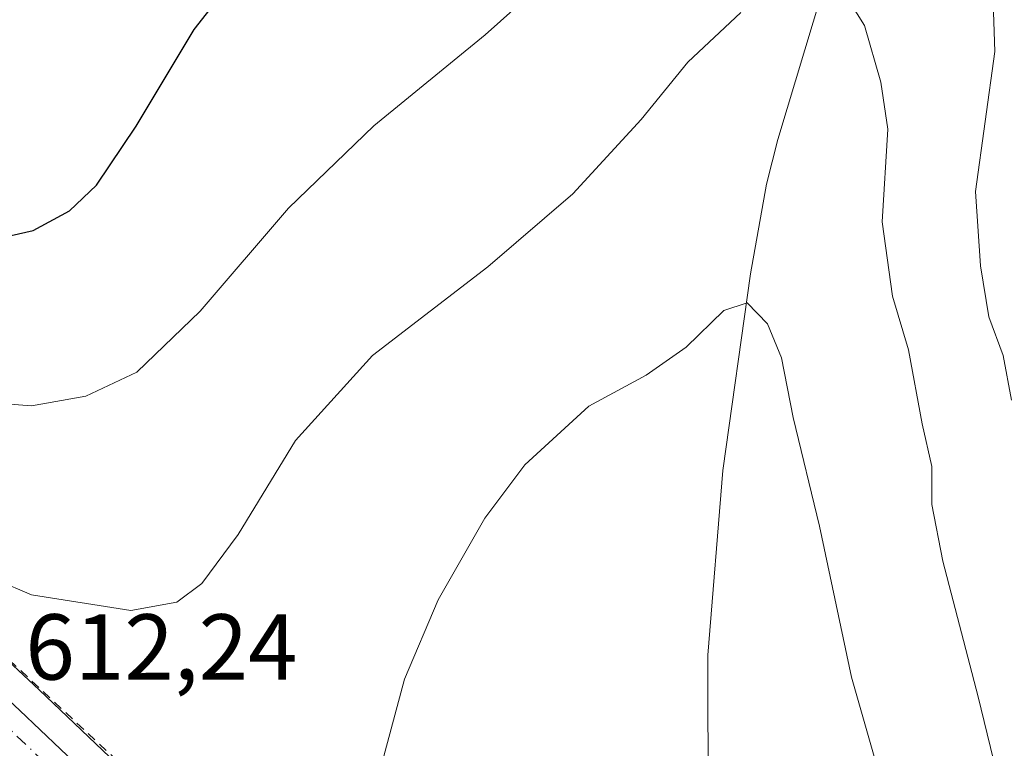
# Model space of a CAD drawing. Units: metres. Extents: x 596725 to 600158, y 4763817 to 4766179.
# Drawn here: x 598642 to 598748, y 4764588 to 4764666 of the extents above; entities that cross this region are included whole.
import ezdxf

# ---------------------------------------------------------------- set-up
doc = ezdxf.new("R2010")
doc.units = ezdxf.units.M
doc.header["$MEASUREMENT"] = 0
doc.linetypes.add('DGN Style 2', pattern=[1.6480167562047852, 0.988810053722871, -0.6592067024819142])
doc.linetypes.add('DGN Style 4', pattern=[2.6384748266838614, 1.318413404963828, -0.6592067024819142, 0.001648016756204785, -0.6592067024819142])
for name, color, linetype, lineweight in [('Alambrada', 7, 'DGN Style 2', 0), ('Carretera de calzada única Cxs', 7, 'Continuous', 13), ('Carretera de calzada única eje', 7, 'DGN Style 4', 0), ('Corriente natural lineal', 142, 'Continuous', 13), ('Curva de nivel maestra', 30, 'Continuous', 30), ('Curva de nivel normal', 30, 'Continuous', 0), ('Núcleo urbano CxS', 7, 'Continuous', 0), ('Prado CxS', 92, 'Continuous', 0), ('Rótulo de punto de cota en terreno', 7, 'Continuous', 0)]:
    doc.layers.add(name, color=color, linetype=linetype, lineweight=lineweight)
doc.styles.add('Style-Arial', font='txt')

# ---------------------------------------------------------------- blocks, each defined once
blk = doc.blocks.new('*U9')
at = {"layer": 'Prado CxS', "color": 92, "linetype": 'Continuous', "lineweight": 0}
blk.add_polyline3d([(598661.9167, 4764577.722999999, 611.3772000000026), (598644.5181, 4764594.272800001, 612.9302000000025), (598622.6659000004, 4764614.697899999, 616.1402999999991)], dxfattribs=at)
blk = doc.blocks.new('*U18')
at = {"layer": 'Núcleo urbano CxS', "color": 7, "linetype": 'Continuous', "lineweight": 0}
blk.add_polyline3d([(598622.6659000004, 4764614.697899999, 616.1402999999991), (598644.5181, 4764594.272800001, 612.9302000000025), (598661.9167, 4764577.722999999, 611.3772000000026)], dxfattribs=at)

msp = doc.modelspace()

# ---------------------------------------------------------------- linework, layer by layer
at = {"layer": 'Alambrada', "color": 7, "linetype": 'DGN Style 2', "lineweight": 0, "extrusion": (0.6865806912291216, 0.7264738687230964, 0.02902882177834567), "elevation": 3872380.203711309, "flags": 128}
msp.add_lwpolyline([(2837598.732050999, -111837.9888211638), (2837594.152706205, -111841.0894278371), (2837557.335202605, -111847.1965015109)], dxfattribs=at)
at = {"layer": 'Alambrada', "color": 7, "linetype": 'DGN Style 2', "lineweight": 0}
msp.add_polyline3d([(598579.1101000002, 4764660.2401, 629.8503000000055), (598588.1901000004, 4764650.0601, 624.0274000000063), (598616.7801000001, 4764620.0601, 617.1916000000056), (598641.3501000004, 4764597.470100001, 616.1254999999946), (598664.8701, 4764575.5101, 612.0013999999937), (598675.6201, 4764567.7301, 609.6640999999945), (598683.5401, 4764564.8201, 608.4976000000024), (598690.1001000004, 4764563.800100001, 608.0142000000051), (598698.8000999996, 4764563.840100001, 607.960699999996), (598711.0301000001, 4764564.140100001, 606.2422999999981), (598719.1201, 4764562.8301, 606.3684999999969), (598727.6901000004, 4764560.2301, 610.0583000000044), (598735.3000999996, 4764554.5001, 612.0132000000012), (598738.6201, 4764545.170100001, 609.0429000000004), (598743.2901, 4764521.300100001, 614.6554999999935), (598746.6201, 4764494.0601, 604.9236999999994), (598750.0301000001, 4764480.470100001, 603.0305999999982), (598754.3901000004, 4764470.9101, 601.8469999999943), (598761.8701, 4764461.5101, 601.6760000000068), (598778.4901000002, 4764445.7601, 601.6925999999949), (598794.4600999998, 4764431.520099999, 605.8197999999975)], dxfattribs=at)
at = {"layer": 'Carretera de calzada única Cxs', "color": 7, "linetype": 'Continuous', "lineweight": 13}
msp.add_polyline3d([(598559.0500999996, 4764669.7501, 626.492499999993), (598569.5301000001, 4764660.3301, 627.0347999999941), (598581.3000999996, 4764649.100099999, 623.9587000000029), (598604.7801000001, 4764627.350099999, 618.0633999999991), (598616.8901000004, 4764615.9901, 616.5785000000033), (598642.4600999998, 4764592.090100001, 615.8726000000024), (598659.8901000004, 4764575.5101, 612.3942999999999), (598667.4101, 4764568.880100001, 610.0859000000055), (598675.7801000001, 4764564.0001, 609.2387000000017), (598681.6700999998, 4764562.110099999, 608.5314999999973), (598691.1700999998, 4764560.7501, 608.040399999998), (598710.8201000001, 4764561.360099999, 606.5022999999928), (598716.3201000001, 4764560.860099999, 606.1719000000012), (598725.4401000004, 4764558.550100001, 609.2213999999949), (598727.9401000004, 4764557.0701, 612.3942999999999), (598731.2600999996, 4764554.270099999, 612.5944000000018), (598733.9600999998, 4764550.880100001, 609.8806000000042), (598735.9200999998, 4764547.0101, 607.2023000000045), (598737.8000999996, 4764538.9801, 609.7694999999949), (598739.7301000003, 4764528.4001, 609.2505999999995), (598744.2801000001, 4764494.130100001, 603.7430000000022), (598746.4101, 4764483.940099999, 602.8105000000069), (598748.2801000001, 4764478.0801, 602.0709999999963)], dxfattribs=at)
msp.add_polyline3d([(598559.0500999996, 4764669.7501, 626.492499999993), (598569.5301000001, 4764660.3301, 627.0347999999941), (598581.3000999996, 4764649.100099999, 623.9587000000029), (598604.7801000001, 4764627.350099999, 618.0633999999991), (598616.8901000004, 4764615.9901, 616.5785000000033), (598642.4600999998, 4764592.090100001, 615.8726000000024), (598659.8901000004, 4764575.5101, 612.3942999999999), (598667.4101, 4764568.880100001, 610.0859000000055), (598675.7801000001, 4764564.0001, 609.2387000000017), (598681.6700999998, 4764562.110099999, 608.5314999999973), (598691.1700999998, 4764560.7501, 608.040399999998), (598710.8201000001, 4764561.360099999, 606.5022999999928), (598716.3201000001, 4764560.860099999, 606.1719000000012), (598725.4401000004, 4764558.550100001, 609.2213999999949), (598727.9401000004, 4764557.0701, 612.3942999999999), (598731.2600999996, 4764554.270099999, 612.5944000000018), (598733.9600999998, 4764550.880100001, 609.8806000000042), (598735.9200999998, 4764547.0101, 607.2023000000045), (598737.8000999996, 4764538.9801, 609.7694999999949), (598739.7301000003, 4764528.4001, 609.2505999999995), (598744.2801000001, 4764494.130100001, 603.7430000000022), (598746.4101, 4764483.940099999, 602.8105000000069), (598748.2801000001, 4764478.0801, 602.0709999999963)], dxfattribs=at)
at = {"layer": 'Carretera de calzada única eje', "color": 7, "linetype": 'DGN Style 4', "lineweight": 0}
msp.add_polyline3d([(598492.1640999997, 4764730.063899999, 628.8389000000025), (598506.5500999996, 4764716.970100001, 633.6217000000033), (598514.8201000001, 4764708.880100001, 636.0501999999979), (598557.6700999998, 4764668.2501, 624.9021999999968), (598562.9101, 4764663.540100001, 622.4348999999929), (598568.1401000004, 4764658.8301, 623.985799999995), (598574.0301000001, 4764653.220100001, 624.2115000000049), (598579.8901000004, 4764647.610099999, 622.2709000000032), (598591.6401000004, 4764636.7401, 620.119000000006), (598603.3901000004, 4764625.860099999, 618.5696999999927), (598609.4401000004, 4764620.1801, 618.2942000000039), (598628.2801000001, 4764602.550100001, 614.7562999999936), (598647.1201, 4764584.600099999, 615.5948999999965), (598655.8201000001, 4764576.3201, 611.9651000000014), (598659.5800999999, 4764572.880100001, 611.0100999999995), (598663.3300999999, 4764569.5601, 610.3488000000071), (598665.7801000001, 4764567.5601, 609.8944000000047), (598668.9801000003, 4764565.610099999, 609.7143999999971), (598673.1601, 4764563.1801, 609.4119000000064), (598675.4101, 4764562.110099999, 609.1061000000045), (598678.3501000004, 4764561.1801, 608.7981)], dxfattribs=at)
at = {"layer": 'Corriente natural lineal', "color": 142, "linetype": 'Continuous', "lineweight": 13}
msp.add_polyline3d([(598735.1300999997, 4764691.3101, 618.2372000000032), (598723.6601, 4764653.210100001, 612.795100000003), (598722.4501, 4764648.450099999, 612.042300000001), (598720.7200999996, 4764638.850099999, 610.8472999999941), (598717.7701000003, 4764617.780099999, 608.5785000000033), (598716.1501000002, 4764597.9901, 606.2654999999941), (598716.1801000005, 4764581.460100001, 604.8562999999995), (598716.8201000001, 4764564.4793, 604.5078999999969)], dxfattribs=at)
at = {"layer": 'Curva de nivel maestra', "color": 30, "linetype": 'Continuous', "lineweight": 30, "elevation": 625, "flags": 128}
msp.add_lwpolyline([(598568.2000000002, 4764666.970100001), (598573.3499999996, 4764662.6501), (598577.6399999997, 4764658.2501), (598580.4000000004, 4764655.9301), (598582.2000000002, 4764655.340100001), (598585.3700000001, 4764655.5001), (598589.04, 4764654.3101), (598598.5099999999, 4764649.710100001), (598612.5700000003, 4764644.850099999), (598627.2599999999, 4764642.220100001), (598638.8099999996, 4764642.350099999), (598643.8899999997, 4764643.470100001), (598647.79, 4764645.5801), (598650.6799999997, 4764648.3201), (598654.9000000004, 4764654.6501), (598661.1200000001, 4764665.0001), (598667.5999999996, 4764673.2401)], dxfattribs=at)
at = {"layer": 'Curva de nivel normal', "color": 30, "linetype": 'Continuous', "lineweight": 0, "flags": 128}
for points, elevation in [([(598537.1799999997, 4764674.300000001), (598550.8799999999, 4764664.609999999), (598562.04, 4764658.560000001), (598566.04, 4764657.439999999), (598569.3600000005, 4764658.210000001), (598571.8600000005, 4764658.300000001), (598575.6399999997, 4764655.359999999), (598584.4699999997, 4764648.16), (598600.4900000002, 4764635.850000001), (598608.0499999998, 4764631.600000001), (598620.7199999997, 4764628.199999999), (598635.7699999996, 4764625.310000001), (598643.7000000002, 4764624.710000001), (598649.54, 4764625.730000001), (598654.9900000002, 4764628.300000001), (598661.79, 4764634.84), (598671.25, 4764645.880000001), (598680.3600000005, 4764654.689999999), (598692.2999999998, 4764664.439999999), (598705.8099999996, 4764676.5)], 620), ([(598746.5099999999, 4764674.310000001), (598746.8899999997, 4764662.640000001), (598744.8200000003, 4764647.65), (598745.3700000001, 4764639.699999999), (598746.25, 4764634.24), (598747.7999999998, 4764630.100000001), (598748.6900000004, 4764625.32)], 620), ([(598729.8099999996, 4764670.480000001), (598732.9299999997, 4764665.42), (598734.6699999999, 4764659.350000001), (598735.4500000002, 4764654.32), (598734.8099999996, 4764644.4), (598735.9199999999, 4764636.460000001), (598737.6399999997, 4764630.689999999), (598739.1200000001, 4764622.779999999), (598740.1399999997, 4764618.199999999), (598740.1399999997, 4764614.119999999), (598741.3200000003, 4764608.050000001), (598745.1100000005, 4764593.52), (598749.6900000004, 4764574.76)], 615), ([(598531.3700000001, 4764669.619999999), (598540.8799999999, 4764663.730000001), (598547.6600000003, 4764659.02), (598556.0999999996, 4764653.699999999), (598570.5199999996, 4764643.199999999), (598596.1200000001, 4764623.07), (598606.04, 4764615.800000001), (598610.3300000001, 4764613.779999999), (598613.7000000002, 4764613.17), (598617.6100000005, 4764613.52), (598624.4500000002, 4764611.789999999), (598632.6299999999, 4764609.16), (598643.7000000002, 4764604.460000001), (598654.3399999999, 4764602.77), (598659.2599999999, 4764603.689999999), (598661.9500000002, 4764605.680000001), (598665.8600000005, 4764610.91), (598671.9699999997, 4764620.980000001), (598680.2300000006, 4764630.08), (598692.5700000003, 4764639.59), (598701.6900000004, 4764647.42), (598709.0199999996, 4764655.380000001), (598714.0199999996, 4764661.52), (598719.6799999997, 4764666.84)], 615), ([(598681.1900000004, 4764586.27), (598683.6699999999, 4764595.42), (598687.2599999999, 4764603.92), (598692.2599999999, 4764612.67), (598696.54, 4764618.390000001), (598703.4000000004, 4764624.680000001), (598709.54, 4764627.980000001), (598713.8300000001, 4764630.980000001), (598717.8499999996, 4764634.91), (598720.3700000001, 4764635.74), (598722.5499999998, 4764633.5), (598724.0300000003, 4764629.83), (598725.2800000003, 4764623.449999999), (598728.0999999996, 4764611.83), (598731.5300000003, 4764595.65), (598739.3799999999, 4764568.16)], 610)]:
    msp.add_lwpolyline(points, dxfattribs=dict(at, elevation=elevation))
at = {"layer": 'Núcleo urbano CxS', "color": 7, "linetype": 'Continuous', "lineweight": 0}
msp.add_polyline3d([(598622.6659000004, 4764614.697899999, 616.1402999999991), (598644.5181, 4764594.272800001, 612.9302000000025), (598661.9167, 4764577.722999999, 611.3772000000026)], dxfattribs=at)
at = {"layer": 'Prado CxS', "color": 92, "linetype": 'Continuous', "lineweight": 0}
msp.add_polyline3d([(598622.6659000004, 4764614.697899999, 616.1402999999991), (598644.5181, 4764594.272800001, 612.9302000000025), (598661.9167, 4764577.722999999, 611.3772000000026)], dxfattribs=at)

# ---------------------------------------------------------------- block references
at = {"layer": 'Núcleo urbano CxS', "color": 7, "linetype": 'Continuous', "lineweight": 0}
msp.add_blockref('*U18', (0, 0), dxfattribs=at)
at = {"layer": 'Prado CxS', "color": 92, "linetype": 'Continuous', "lineweight": 0}
msp.add_blockref('*U9', (0, 0), dxfattribs=at)

# ---------------------------------------------------------------- texts
at = {"layer": 'Rótulo de punto de cota en terreno', "color": 7, "linetype": 'Continuous', "lineweight": 0, "style": 'Style-Arial'}
msp.add_text('612,24', height=7.000000000000002, dxfattribs=at).set_placement((598643.0477999998, 4764595.377800001))

doc.saveas('drawing.dxf')
